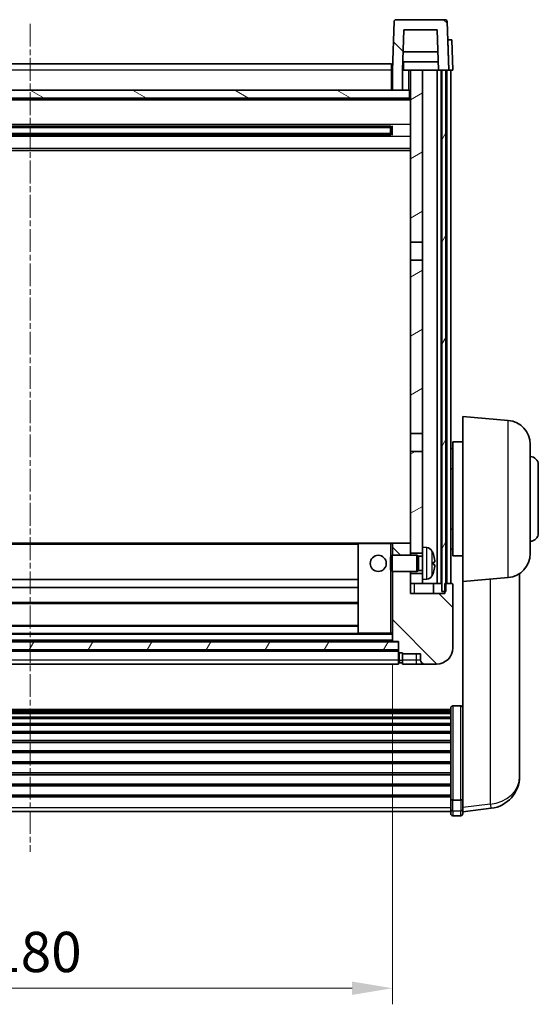
# Model space of a CAD drawing. Units: millimetres. Extents: x 3 to 9653, y 2 to 1688.
# Drawn here: x 2630 to 2759, y 710 to 954 of the extents above; entities that cross this region are included whole.
import ezdxf

# ---------------------------------------------------------------- set-up
doc = ezdxf.new("R2010")
doc.units = ezdxf.units.MM
doc.linetypes.add('CHAIN', pattern=[0.3543, 0.2362, -0.0295, 0.0591, -0.0295])
doc.layers.add('Centerline (ISO)', color=7, linetype='Continuous', lineweight=18, true_color=0x80ffff)
doc.layers.add('Hatch (ISO)', color=1, linetype='Continuous', lineweight=18, true_color=0xff0000)
for name, color, linetype, lineweight in [('Dimension (ISO)', 7, 'Continuous', 18), ('Dimension (ISO) @ 1', 7, 'Continuous', 18), ('Visible (ISO)', 7, 'Continuous', 35), ('Visible Narrow (ISO)', 7, 'Continuous', 25)]:
    doc.layers.add(name, color=color, linetype=linetype, lineweight=lineweight)
doc.styles.add('Note Text (TK)', font='MS PGothic.ttf')
doc.dimstyles.new('Default - Method 1b (TK)', dxfattribs={"dimscale": 6, "dimtxt": 2.5, "dimasz": 2.5, "dimexe": 1, "dimexo": 1.5, "dimgap": 1, "dimtad": 1, "dimtoh": 1, "dimrnd": 1e-08, "dimdsep": 46, "dimtxsty": 'Note Text (TK)', "dimcen": 0.09, "dimdle": 5, "dimclrd": 100, "dimclre": 100, "dimclrt": 7, "dimadec": 1, "dimazin": 1, "dimtfac": 1, "dimtmove": 0, "dimatfit": 3, "dimfxl": 0, "dimtolj": 1, "dimlwd": -1, "dimlwe": -1, "dimarcsym": 0})
pattern_1 = [(135.0002, (2301.352, -30.447), (-8.98022, -8.98029), [])]
pattern_2 = [(60, (2301.352, -30.447), (-10.99852, 6.35), [])]

# ---------------------------------------------------------------- blocks, each defined once
blk = doc.blocks.new('*D105')
at = {"layer": 'Defpoints', "color": 0, "transparency": 16777216}
for p in [(2542.99, 799.78), (2722.99, 799.78), (2722.99, 713.59)]:
    blk.add_point(p, dxfattribs=at)
at = {"layer": 'Dimension (ISO)', "color": 100, "transparency": 16777216}
for p, q in [((2542.99, 793.78), (2542.99, 709.59)), ((2722.99, 793.78), (2722.99, 709.59)), ((2552.99, 713.59), (2712.99, 713.59))]:
    blk.add_line(p, q, dxfattribs=at)
for points in [[(2552.99, 715.26), (2552.99, 711.93), (2542.99, 713.59)], [(2712.99, 715.26), (2712.99, 711.93), (2722.99, 713.59)]]:
    blk.add_solid(points, dxfattribs=at)
at = {"layer": 'Dimension (ISO)', "color": 7, "transparency": 16777216, "insert": (2623.11, 722.59), "char_height": 10, "attachment_point": 4, "style": 'Note Text (TK)'}
blk.add_mtext('\\A1;180', dxfattribs=at)

msp = doc.modelspace()

# ---------------------------------------------------------------- hatches: boundary and pattern name
at = {"layer": 'Hatch (ISO)'}
h = msp.add_hatch(dxfattribs=at)
h.set_pattern_fill('ANSI31', color=256, scale=101.6, angle=90.00021, style=0)
h.set_pattern_definition(pattern_1)
edge = h.paths.add_edge_path()
edge.add_ellipse((2723.914, 953.5794), major_axis=(0, 0.5), ratio=1, start_angle=0, end_angle=88)
edge.add_line((2723.4143, 953.5968), (2722.9947, 941.5794))
edge.add_line((2722.9947, 941.5794), (2722.9947, 936.5794))
edge.add_line((2722.9947, 936.5794), (2725.4947, 936.5794))
edge.add_line((2725.4947, 936.5794), (2725.4947, 941.5794))
edge.add_line((2725.4947, 941.5794), (2725.4962, 941.5794))
edge.add_line((2725.4962, 941.5794), (2725.8454, 951.5794))
edge.add_line((2725.8454, 951.5794), (2734.1439, 951.5794))
edge.add_line((2734.1439, 951.5794), (2734.4932, 941.5794))
edge.add_line((2734.4932, 941.5794), (2735.2447, 941.5794))
edge.add_line((2735.2447, 941.5794), (2736.2447, 941.5794))
edge.add_line((2736.2447, 941.5794), (2736.9947, 941.5794))
edge.add_line((2736.9947, 941.5794), (2736.575, 953.5968))
edge.add_ellipse((2736.0753, 953.5794), major_axis=(0.4997, 0.0174), ratio=1, start_angle=0, end_angle=88)
edge.add_line((2736.0753, 954.0794), (2723.914, 954.0794))
h = msp.add_hatch(dxfattribs=at)
h.set_pattern_fill('ANSI31', color=256, scale=101.6, angle=14.999978, style=0)
h.set_pattern_definition(pattern_2)
h.paths.add_polyline_path([(2735.2447, 941.5794), (2735.2447, 812.0794), (2735.9947, 812.0794), (2736.2447, 812.0794), (2736.2447, 814.0794), (2736.2447, 941.5794)])
h.paths.add_polyline_path([(2529.7447, 941.5794), (2529.7447, 814.0794), (2529.7447, 812.0794), (2529.9947, 812.0794), (2530.7447, 812.0794), (2530.7447, 941.5794)])
h = msp.add_hatch(dxfattribs=at)
h.set_pattern_fill('ANSI31', color=256, scale=101.6, angle=-14.999978, style=0)
h.set_pattern_definition([(30, (2301.352, -30.447), (-6.35, 10.99852), [])])
h.paths.add_polyline_path([(2727.4947, 898.8294), (2730.4947, 898.8294), (2730.4947, 941.5794), (2727.4947, 941.5794)])
h.paths.add_polyline_path([(2730.4947, 894.3294), (2727.4947, 894.3294), (2727.4947, 851.3294), (2730.4947, 851.3294)])
h.paths.add_polyline_path([(2730.4947, 821.5794), (2730.4947, 823.0794), (2730.4947, 846.8294), (2727.4947, 846.8294), (2727.4947, 823.9794), (2727.4947, 821.5794)])
h.paths.add_polyline_path([(2730.4947, 815.0794), (2730.4947, 816.5794), (2727.4947, 816.5794), (2727.4947, 814.0794), (2730.4947, 814.0794)])
h = msp.add_hatch(dxfattribs=at)
h.set_pattern_fill('ANSI31', color=256, scale=101.6, angle=105.000246, style=0)
h.set_pattern_definition([(150.0002, (2301.352, -30.447), (-6.34995, -10.99855), [])])
h.paths.add_polyline_path([(2538.7447, 936.5794), (2538.7447, 934.5794), (2727.2447, 934.5794), (2727.2447, 936.5794), (2725.4947, 936.5794), (2722.9947, 936.5794), (2542.9947, 936.5794), (2540.4947, 936.5794)])
h = msp.add_hatch(dxfattribs=at)
h.set_pattern_fill('ANSI31', color=256, scale=101.6, angle=90.00021, style=0)
h.set_pattern_definition(pattern_1)
edge = h.paths.add_edge_path()
edge.add_ellipse((2724.7447, 797.1294), major_axis=(-0.25, 0), ratio=1, start_angle=0, end_angle=90)
edge.add_line((2724.7447, 796.8794), (2725.4947, 796.8794))
edge.add_line((2725.4947, 796.8794), (2725.4947, 796.5794))
edge.add_line((2725.4947, 796.5794), (2729.9947, 796.5794))
edge.add_line((2729.9947, 796.5794), (2729.9947, 795.0794))
edge.add_ellipse((2730.9947, 795.0794), major_axis=(-1, 0), ratio=1, start_angle=0, end_angle=90)
edge.add_line((2730.9947, 794.0794), (2733.9947, 794.0794))
edge.add_ellipse((2733.9947, 798.0794), major_axis=(0, -4), ratio=1, start_angle=0, end_angle=90)
edge.add_line((2737.9947, 798.0794), (2737.9947, 813.8294))
edge.add_ellipse((2737.7447, 813.8294), major_axis=(0.25, 0), ratio=1, start_angle=0, end_angle=90)
edge.add_line((2737.7447, 814.0794), (2736.2447, 814.0794))
edge.add_line((2736.2447, 814.0794), (2735.9947, 814.0794))
edge.add_line((2735.9947, 814.0794), (2735.9947, 812.0794))
edge.add_line((2735.9947, 812.0794), (2735.9947, 811.5794))
edge.add_line((2735.9947, 811.5794), (2727.4947, 811.5794))
edge.add_line((2727.4947, 811.5794), (2727.4947, 814.0794))
edge.add_line((2727.4947, 814.0794), (2727.4947, 816.5794))
edge.add_line((2727.4947, 816.5794), (2727.4947, 817.0794))
edge.add_line((2727.4947, 817.0794), (2722.9947, 817.0794))
edge.add_line((2722.9947, 817.0794), (2722.9947, 799.7794))
edge.add_ellipse((2723.0947, 799.7794), major_axis=(-0.1, 0), ratio=1, start_angle=0, end_angle=90)
edge.add_line((2723.0947, 799.6794), (2724.4947, 799.6794))
edge.add_line((2724.4947, 799.6794), (2724.4947, 799.5794))
edge.add_line((2724.4947, 799.5794), (2724.4947, 797.5794))
edge.add_line((2724.4947, 797.5794), (2724.4947, 797.1294))
edge = h.paths.add_edge_path()
edge.add_ellipse((2723.0947, 823.9794), major_axis=(0, 0.1), ratio=1, start_angle=0, end_angle=90)
edge.add_line((2722.9947, 823.9794), (2722.9947, 821.0794))
edge.add_line((2722.9947, 821.0794), (2727.4947, 821.0794))
edge.add_line((2727.4947, 821.0794), (2727.4947, 821.5794))
edge.add_line((2727.4947, 821.5794), (2727.4947, 823.9794))
edge.add_ellipse((2727.3947, 823.9794), major_axis=(0.1, 0), ratio=1, start_angle=0, end_angle=90)
edge.add_line((2727.3947, 824.0794), (2723.0947, 824.0794))
h = msp.add_hatch(dxfattribs=at)
h.set_pattern_fill('ANSI31', color=256, scale=101.6, angle=14.999978, style=0)
h.set_pattern_definition(pattern_2)
h.paths.add_polyline_path([(2541.4947, 799.5794), (2541.4947, 797.5794), (2724.4947, 797.5794), (2724.4947, 799.5794)])

# ---------------------------------------------------------------- linework, layer by layer
at = {"layer": 'Centerline (ISO)', "linetype": 'CHAIN', "ltscale": 23.990969}
msp.add_line((2632.9947, 953.0794), (2632.9947, 747.4323), dxfattribs=at)
at = {"layer": 'Visible (ISO)'}
for p, q in [((2723.4143, 953.5968), (2722.9947, 941.5794)), ((2736.0753, 954.0794), (2723.914, 954.0794)), ((2736.9947, 941.5794), (2736.575, 953.5968)), ((2725.4962, 941.5794), (2725.8454, 951.5794)), ((2725.8454, 951.5794), (2734.1439, 951.5794)), ((2734.1439, 951.5794), (2734.4932, 941.5794)), ((2736.7334, 949.0794), (2736.7328, 949.0794)), ((2736.7334, 949.0794), (2737.7328, 949.0794)), ((2737.9947, 941.5794), (2737.7328, 949.0794)), ((2734.336, 946.0794), (2725.6533, 946.0794)), ((2543.2447, 943.0794), (2722.7447, 943.0794)), ((2722.7447, 943.0794), (2722.7447, 941.5794)), ((2722.9947, 941.5794), (2722.7447, 941.5794)), ((2722.7447, 936.5794), (2722.7447, 941.5794)), ((2722.9947, 941.5794), (2722.9947, 936.5794)), ((2725.4947, 936.5794), (2725.4947, 941.5794)), ((2725.4947, 941.5794), (2725.4962, 941.5794)), ((2725.4962, 941.5794), (2725.7447, 941.5794)), ((2734.4233, 943.5794), (2725.566, 943.5794)), ((2725.7447, 943.5794), (2725.7447, 941.5794)), ((2725.7447, 941.5794), (2727.4947, 941.5794)), ((2730.4947, 941.5794), (2727.4947, 941.5794)), ((2727.4947, 941.5794), (2727.4947, 898.8294)), ((2730.4947, 898.8294), (2730.4947, 941.5794)), ((2734.1447, 941.5794), (2730.4947, 941.5794)), ((2734.4932, 941.5794), (2734.1447, 941.5794)), ((2734.1447, 814.0794), (2734.1447, 941.5794)), ((2734.4932, 941.5794), (2736.9947, 941.5794)), ((2735.1447, 814.0794), (2735.1447, 941.5794)), ((2735.2447, 941.5794), (2735.2447, 812.0794)), ((2736.2447, 941.5794), (2735.2447, 941.5794)), ((2736.2447, 812.0794), (2736.2447, 941.5794)), ((2736.4947, 814.0794), (2736.4947, 941.5794)), ((2736.9953, 941.5794), (2736.9947, 941.5794)), ((2737.9947, 941.5794), (2736.9953, 941.5794)), ((2737.4947, 814.0794), (2737.4947, 941.5794)), ((2727.2447, 936.5794), (2538.7447, 936.5794)), ((2722.9947, 936.6794), (2722.7447, 936.6794)), ((2722.9947, 936.5794), (2725.4947, 936.5794)), ((2727.2447, 934.5794), (2727.2447, 936.5794)), ((2727.4947, 936.5794), (2727.2447, 936.5794)), ((2727.4947, 934.4794), (2538.4947, 934.4794)), ((2538.7447, 934.5794), (2727.2447, 934.5794)), ((2722.6502, 927.655), (2543.3391, 927.655)), ((2722.4947, 927.3274), (2543.4947, 927.3274)), ((2716.6947, 927.4619), (2716.6947, 927.655)), ((2716.6947, 927.4619), (2716.6947, 927.3868)), ((2722.4947, 927.3868), (2716.6947, 927.3868)), ((2722.4947, 925.5038), (2722.4947, 927.655)), ((2722.9242, 927.7569), (2722.9242, 925.4019)), ((2722.6502, 925.5038), (2543.3391, 925.5038)), ((2722.4947, 925.8314), (2543.4947, 925.8314)), ((2716.6947, 925.772), (2722.4947, 925.772)), ((2716.6947, 925.772), (2716.6947, 925.6969)), ((2716.6947, 925.5038), (2716.6947, 925.6969)), ((2727.4947, 921.5794), (2538.4947, 921.5794)), ((2727.4947, 898.8294), (2730.4947, 898.8294)), ((2727.4947, 894.3294), (2727.4947, 898.8294)), ((2730.4947, 898.8294), (2730.4947, 894.3294)), ((2730.4947, 894.3294), (2727.4947, 894.3294)), ((2727.4947, 894.3294), (2727.4947, 851.3294)), ((2730.4947, 851.3294), (2730.4947, 894.3294)), ((2740.4947, 814.5794), (2740.4947, 855.5794)), ((2751.7676, 854.5931), (2740.4947, 855.5794)), ((2727.4947, 851.3294), (2730.4947, 851.3294)), ((2727.4947, 846.8294), (2727.4947, 851.3294)), ((2730.4947, 851.3294), (2730.4947, 846.8294)), ((2737.9947, 849.2294), (2737.9947, 820.9294)), ((2740.4947, 849.2294), (2737.9947, 849.2294)), ((2757.2447, 848.616), (2757.2447, 821.5428)), ((2727.4947, 846.8294), (2727.4947, 821.5794)), ((2730.4947, 846.8294), (2727.4947, 846.8294)), ((2730.4947, 823.0794), (2730.4947, 846.8294)), ((2737.9947, 847.5794), (2737.4947, 847.5794)), ((2759.2447, 843.5794), (2759.2447, 826.5794)), ((2737.9947, 842.5794), (2737.4947, 842.5794)), ((2737.9947, 827.5794), (2737.4947, 827.5794)), ((2714.5947, 824.0794), (2551.3947, 824.0794)), ((2714.4947, 823.9794), (2714.4947, 801.7794)), ((2722.4947, 824.0794), (2714.5947, 824.0794)), ((2723.0947, 824.0794), (2722.4947, 824.0794)), ((2722.9947, 823.9794), (2722.9947, 821.0794)), ((2727.3947, 824.0794), (2723.0947, 824.0794)), ((2727.4947, 824.0794), (2727.3947, 824.0794)), ((2727.4947, 821.0794), (2727.4947, 823.9794)), ((2727.4947, 821.5794), (2730.4947, 821.5794)), ((2730.4947, 823.0794), (2730.4947, 815.0794)), ((2731.5536, 822.9867), (2730.4947, 823.0794)), ((2737.9947, 822.5794), (2737.4947, 822.5794)), ((2722.4947, 820.65), (2722.9242, 821.0794)), ((2722.4947, 817.5088), (2722.4947, 820.65)), ((2722.9242, 821.0794), (2722.9242, 817.0794)), ((2729.0947, 821.0794), (2722.9242, 821.0794)), ((2729.0947, 821.0794), (2729.0947, 817.0794)), ((2729.5241, 820.8646), (2729.0947, 821.0794)), ((2729.5241, 820.8646), (2729.5241, 817.2941)), ((2730.4947, 820.8646), (2729.5241, 820.8646)), ((2733.2087, 818.7971), (2733.2087, 819.3617)), ((2740.4947, 820.9294), (2737.9947, 820.9294)), ((2722.4947, 817.5088), (2722.9242, 817.0794)), ((2729.0947, 817.0794), (2722.9242, 817.0794)), ((2722.9947, 817.0794), (2722.9947, 799.7794)), ((2727.4947, 811.5794), (2727.4947, 817.0794)), ((2729.5241, 817.2941), (2729.0947, 817.0794)), ((2730.4947, 817.2941), (2729.5241, 817.2941)), ((2714.4947, 815.0794), (2551.4947, 815.0794)), ((2727.4947, 816.5794), (2727.4947, 814.0794)), ((2730.4947, 816.5794), (2727.4947, 816.5794)), ((2731.5536, 815.172), (2730.4947, 815.0794)), ((2730.4947, 814.0794), (2730.4947, 815.0794)), ((2751.7676, 815.5656), (2740.4947, 814.5794)), ((2740.4947, 814.5794), (2740.4947, 761.3945)), ((2754.5947, 768.9728), (2754.5947, 816.5651)), ((2714.4947, 813.0794), (2551.4947, 813.0794)), ((2727.4947, 814.0794), (2730.4947, 814.0794)), ((2730.4947, 814.0794), (2734.1447, 814.0794)), ((2733.2447, 814.0794), (2733.2447, 811.5794)), ((2734.1447, 814.0794), (2735.1447, 814.0794)), ((2735.1447, 814.0794), (2735.2447, 814.0794)), ((2735.2447, 812.0794), (2736.2447, 812.0794)), ((2737.7447, 814.0794), (2735.9947, 814.0794)), ((2735.9947, 814.0794), (2735.9947, 811.5794)), ((2737.9947, 798.0794), (2737.9947, 813.8294)), ((2735.9947, 811.5794), (2727.4947, 811.5794)), ((2714.4947, 809.0794), (2551.4947, 809.0794)), ((2714.4947, 803.6794), (2551.4947, 803.6794)), ((2724.4947, 799.5794), (2541.4947, 799.5794)), ((2723.0947, 799.6794), (2542.8947, 799.6794)), ((2714.5947, 801.6794), (2551.3947, 801.6794)), ((2714.5947, 801.6794), (2722.4947, 801.6794)), ((2722.4947, 801.6794), (2722.9947, 801.6794)), ((2723.0947, 799.6794), (2724.4947, 799.6794)), ((2724.4947, 799.6794), (2724.4947, 797.1294)), ((2724.4947, 797.5794), (2724.4947, 799.5794)), ((2541.4947, 797.5794), (2724.4947, 797.5794)), ((2724.4947, 797.4794), (2541.4947, 797.4794)), ((2724.4947, 795.0794), (2724.4947, 797.1294)), ((2724.4947, 795.0794), (2724.4947, 794.0794)), ((2724.7447, 796.8794), (2725.4947, 796.8794)), ((2725.4947, 796.8794), (2725.4947, 796.5794)), ((2725.4947, 796.5794), (2729.9947, 796.5794)), ((2725.4947, 796.5794), (2725.4947, 795.0794)), ((2725.4947, 794.0794), (2725.4947, 795.0794)), ((2729.9947, 796.5794), (2729.9947, 795.0794)), ((2724.4947, 794.0794), (2541.4947, 794.0794)), ((2724.7447, 794.3794), (2725.4947, 794.3794)), ((2725.4947, 794.0794), (2728.9947, 794.0794)), ((2728.9947, 794.0794), (2730.9947, 794.0794)), ((2730.9947, 794.0794), (2733.9947, 794.0794)), ((2528.4947, 782.826), (2737.4947, 782.826)), ((2528.4947, 782.5544), (2737.4947, 782.5544)), ((2737.4947, 760.6579), (2737.4947, 783.1745)), ((2737.9947, 783.6932), (2739.9947, 783.6932)), ((2528.4947, 782.1033), (2737.4947, 782.1033)), ((2528.4947, 781.7931), (2737.4947, 781.7931)), ((2528.4947, 780.9231), (2737.4947, 780.9231)), ((2528.4947, 780.5767), (2737.4947, 780.5767)), ((2528.4947, 779.3214), (2737.4947, 779.3214)), ((2528.4947, 778.9423), (2737.4947, 778.9423)), ((2528.4947, 777.3468), (2737.4947, 777.3468)), ((2528.4947, 776.9396), (2737.4947, 776.9396)), ((2528.4947, 775.0594), (2737.4947, 775.0594)), ((2528.4947, 774.6294), (2737.4947, 774.6294)), ((2528.4947, 772.5286), (2737.4947, 772.5286)), ((2528.4947, 772.0819), (2737.4947, 772.0819)), ((2528.4947, 769.8312), (2737.4947, 769.8312)), ((2528.4947, 769.3744), (2737.4947, 769.3744)), ((2754.5947, 768.2225), (2754.5947, 767.369)), ((2528.4947, 767.0494), (2737.4947, 767.0494)), ((2528.4947, 766.5894), (2737.4947, 766.5894)), ((2754.5947, 766.203), (2754.5947, 767.369)), ((2528.4947, 764.2643), (2737.4947, 764.2643)), ((2528.4947, 763.8075), (2737.4947, 763.8075)), ((2528.4947, 761.5569), (2737.4947, 761.5569)), ((2528.4947, 761.1275), (2737.4947, 761.1275)), ((2737.4947, 760.6579), (2737.4947, 758.0711)), ((2740.4947, 761.3945), (2740.4947, 760.6579)), ((2740.4947, 758.0711), (2740.4947, 760.6579)), ((2737.4947, 756.9323), (2737.4947, 758.0711)), ((2737.9947, 760.3105), (2739.9947, 760.3105)), ((2740.4947, 757.4171), (2747.544, 758.2596)), ((2740.4947, 758.0711), (2740.4947, 756.9323)), ((2528.4947, 757.4323), (2737.4947, 757.4323)), ((2737.9947, 756.4323), (2739.9947, 756.4323))]:
    msp.add_line(p, q, dxfattribs=at)
msp.add_circle((2719.4947, 819.0794), 2, dxfattribs=at)
for centre, radius, start, end in [((2723.914, 953.5794), 0.5, 90, 178), ((2736.0753, 953.5794), 0.5, 2, 90), ((2751.2447, 848.616), 6, 0, 85), ((2757.2447, 843.5794), 2, 0, 90), ((2757.2447, 826.5794), 2, 270, 0), ((2714.5947, 823.9794), 0.1, 90, 180), ((2723.0947, 823.9794), 0.1, 90, 180), ((2727.3947, 823.9794), 0.1, 0, 90), ((2731.4142, 821.3928), 1.6, 28.172734, 85), ((2727.0947, 819.0794), 6.5, 20.039607, 28.172734), ((2751.2447, 821.5428), 6, 275, 0), ((2733.0841, 821.264), 0.1246, 1.814826, 20.039607), ((2727.0947, 819.0794), 6.5, 331.827266, 339.960393), ((2733.0841, 816.8947), 0.1246, 339.960393, 358.185174), ((2731.4142, 816.7659), 1.6, 275, 331.827266), ((2737.7447, 813.8294), 0.25, 0, 90), ((2714.5947, 801.7794), 0.1, 180, 270), ((2723.0947, 799.7794), 0.1, 180, 270), ((2724.7447, 797.1294), 0.25, 180, 270), ((2733.9947, 798.0794), 4, 270, 0), ((2724.7447, 794.6294), 0.25, 180, 270), ((2730.9947, 795.0794), 1, 180, 270), ((2746.5947, 766.203), 8, 276.815194, 0), ((2737.9947, 756.9323), 0.5, 180, 270), ((2739.9947, 756.9323), 0.5, 270, 0)]:
    msp.add_arc(centre, radius, start, end, dxfattribs=at)
for centre, major_axis, ratio, start_param, end_param in [((2727.1069, 819.0722), (-3.2829, -5.6083), 0.99488747, 2.20774935, 2.44673364), ((2727.1069, 818.9398), (6.4737, 0.5671), 0.05101764, 5.93460274, 6.17358703), ((2727.1069, 819.219), (6.4737, -0.5671), 0.05101764, 0.10959827, 0.34858257), ((2727.1069, 819.0866), (3.2829, -5.6083), 0.99488747, 0.69485901, 0.93384331)]:
    msp.add_ellipse(centre, major_axis=major_axis, ratio=ratio, start_param=start_param, end_param=end_param, dxfattribs=at)
for points, knots in [([(2733.5449, 819.7821), (2733.5493, 819.7407), (2733.553, 819.697), (2733.5576, 819.6173), (2733.5586, 819.5814), (2733.5579, 819.5254), (2733.5562, 819.5017), (2733.5511, 819.4757), (2733.5482, 819.4692), (2733.5449, 819.4674)], [0, 0, 0, 0, 0.0124997785, 0.0124997785, 0.0249995571, 0.0249995571, 0.0375236714, 0.0375236714, 0.0466766062, 0.0466766062, 0.0466766062, 0.0466766062]), ([(2733.5449, 818.6914), (2733.5493, 818.6889), (2733.553, 818.6781), (2733.5576, 818.6398), (2733.5586, 818.6124), (2733.5579, 818.5505), (2733.5562, 818.5119), (2733.5511, 818.4399), (2733.5482, 818.4079), (2733.5449, 818.3767)], [0, 0, 0, 0, 0.0125039067, 0.0125039067, 0.0250078135, 0.0250078135, 0.0375277995, 0.0375277995, 0.0466766392, 0.0466766392, 0.0466766392, 0.0466766392]), ([(2737.4947, 783.1745), (2737.4947, 783.1756), (2737.4947, 783.1767), (2737.4949, 783.2153), (2737.4991, 783.2528), (2737.515, 783.3259), (2737.5268, 783.3615), (2737.5697, 783.4559), (2737.6082, 783.5107), (2737.7021, 783.6001), (2737.7556, 783.6348), (2737.8717, 783.6813), (2737.9328, 783.6932), (2737.9947, 783.6932)], [-0.0809227639, -0.0809227639, -0.0809227639, -0.0809227639, -0.0805886357, -0.0805886357, -0.0691479127, -0.0691479127, -0.0577655589, -0.0577655589, -0.0376220805, -0.0376220805, -0.0185556094, -0.0185556094, 0, 0, 0, 0]), ([(2740.4947, 783.1745), (2740.4947, 783.1756), (2740.4947, 783.1767), (2740.4944, 783.2153), (2740.4903, 783.2528), (2740.4743, 783.3259), (2740.4625, 783.3615), (2740.4197, 783.4559), (2740.3811, 783.5107), (2740.2872, 783.6001), (2740.2338, 783.6348), (2740.1176, 783.6813), (2740.0565, 783.6932), (2739.9947, 783.6932)], [-0.0003347789, -0.0003347789, -0.0003347789, -0.0003347789, 0, 0, 0.011463002, 0.011463002, 0.0228675214, 0.0228675214, 0.0430502261, 0.0430502261, 0.0621538264, 0.0621538264, 0.0807455701, 0.0807455701, 0.0807455701, 0.0807455701]), ([(2754.5947, 767.369), (2754.5947, 767.3746), (2754.5946, 767.3808), (2754.5935, 767.4729), (2754.5885, 767.6565), (2754.5885, 768.1411), (2754.5935, 768.4772), (2754.5946, 768.9082), (2754.5947, 768.9403), (2754.5947, 768.9728)], [4.482129021, 4.482129021, 4.482129021, 4.482129021, 4.493692618, 4.493692618, 4.639067337, 4.639067337, 4.784442055, 4.784442055, 4.796005652, 4.796005652, 4.796005652, 4.796005652]), ([(2754.5931, 768.5746), (2754.5937, 768.4784), (2754.5943, 768.3864), (2754.5946, 768.2735), (2754.5947, 768.2478), (2754.5947, 768.2225)], [4.7461432879, 4.7461432879, 4.7461432879, 4.7461432879, 4.7844420553, 4.7844420553, 4.7960056524, 4.7960056524, 4.7960056524, 4.7960056524]), ([(2737.9947, 760.3105), (2737.9328, 760.3105), (2737.8717, 760.3185), (2737.7556, 760.3497), (2737.7021, 760.373), (2737.6082, 760.433), (2737.5697, 760.4697), (2737.5268, 760.5329), (2737.515, 760.5567), (2737.4991, 760.6056), (2737.4949, 760.6306), (2737.4947, 760.6564), (2737.4947, 760.6572), (2737.4947, 760.6579)], [-0.0807455701, -0.0807455701, -0.0807455701, -0.0807455701, -0.0621538264, -0.0621538264, -0.0430502261, -0.0430502261, -0.0228675214, -0.0228675214, -0.011463002, -0.011463002, 0, 0, 0.0003347789, 0.0003347789, 0.0003347789, 0.0003347789]), ([(2740.4947, 760.6579), (2740.4947, 760.6572), (2740.4947, 760.6564), (2740.4944, 760.6306), (2740.4903, 760.6056), (2740.4743, 760.5567), (2740.4625, 760.5329), (2740.4197, 760.4697), (2740.3811, 760.433), (2740.2872, 760.373), (2740.2338, 760.3497), (2740.1176, 760.3185), (2740.0565, 760.3105), (2739.9947, 760.3105)], [-0.0809227639, -0.0809227639, -0.0809227639, -0.0809227639, -0.0805886357, -0.0805886357, -0.0691479127, -0.0691479127, -0.0577655589, -0.0577655589, -0.0376220805, -0.0376220805, -0.0185556094, -0.0185556094, 0, 0, 0, 0])]:
    msp.add_open_spline(points, degree=3, knots=knots, dxfattribs=at)
at = {"layer": 'Visible Narrow (ISO)'}
for p, q in [((2736.7334, 949.0794), (2736.9953, 941.5794)), ((2722.7447, 941.5794), (2543.2447, 941.5794)), ((2726.9947, 941.5794), (2726.9947, 936.5794)), ((2722.9947, 941.0794), (2722.7447, 941.0794)), ((2722.9947, 937.0794), (2722.7447, 937.0794)), ((2727.4947, 934.0794), (2538.4947, 934.0794)), ((2727.4947, 928.055), (2538.4947, 928.055)), ((2716.6947, 927.4619), (2549.2947, 927.4619)), ((2727.4947, 925.1038), (2538.4947, 925.1038)), ((2716.6947, 925.6969), (2549.2947, 925.6969)), ((2727.4947, 922.0794), (2538.4947, 922.0794)), ((2751.7676, 815.5656), (2751.7676, 854.5931)), ((2714.5947, 823.9794), (2714.4947, 823.9794)), ((2714.5947, 824.0794), (2714.5947, 823.9794)), ((2714.5947, 801.7794), (2714.5947, 823.9794)), ((2714.5947, 823.9794), (2722.4947, 823.9794)), ((2722.4947, 824.0794), (2722.4947, 823.9794)), ((2722.4947, 823.9794), (2722.4947, 820.65)), ((2722.4947, 823.9794), (2722.9947, 823.9794)), ((2714.4947, 823.7794), (2551.4947, 823.7794)), ((2731.5536, 815.172), (2731.5536, 822.9867)), ((2732.8246, 822.1482), (2732.8246, 816.0105)), ((2733.2011, 821.289), (2733.2011, 821.3067)), ((2733.2011, 818.7988), (2733.2011, 819.36)), ((2722.4947, 817.5088), (2722.4947, 801.7794)), ((2733.2011, 816.852), (2733.2011, 816.8698)), ((2747.2919, 815.1741), (2747.2919, 759.3012)), ((2728.4947, 811.5794), (2728.4947, 814.0794)), ((2714.4947, 809.3794), (2551.4947, 809.3794)), ((2714.4947, 803.3794), (2551.4947, 803.3794)), ((2722.9947, 801.3794), (2542.9947, 801.3794)), ((2722.9947, 799.9794), (2542.9947, 799.9794)), ((2714.4947, 801.7794), (2714.5947, 801.7794)), ((2714.5947, 801.7794), (2714.5947, 801.6794)), ((2722.4947, 801.7794), (2714.5947, 801.7794)), ((2722.4947, 801.6794), (2722.4947, 801.7794)), ((2722.9947, 801.7794), (2722.4947, 801.7794)), ((2724.4947, 797.1794), (2541.4947, 797.1794)), ((2724.4947, 795.0794), (2541.4947, 795.0794)), ((2724.4947, 795.0794), (2724.7447, 795.0794)), ((2724.7447, 795.0794), (2724.7447, 796.8794)), ((2724.7447, 795.0794), (2725.4947, 795.0794)), ((2724.7447, 795.0794), (2724.7447, 794.3794)), ((2728.9947, 795.0794), (2725.4947, 795.0794)), ((2728.9947, 795.0794), (2728.9947, 796.5794)), ((2728.9947, 794.0794), (2728.9947, 795.0794)), ((2729.9947, 795.0794), (2728.9947, 795.0794)), ((2737.9947, 783.6932), (2737.9947, 760.3105)), ((2739.9947, 760.3105), (2739.9947, 783.6932)), ((2528.4947, 758.5041), (2737.4947, 758.5041)), ((2737.9947, 757.638), (2737.9947, 760.3105)), ((2739.9947, 760.3105), (2739.9947, 757.638)), ((2747.2919, 759.3012), (2740.4947, 758.4889)), ((2737.9947, 757.638), (2737.9947, 756.4323)), ((2737.9947, 757.638), (2739.9947, 757.638)), ((2739.9947, 756.4323), (2739.9947, 757.638))]:
    msp.add_line(p, q, dxfattribs=at)
for centre, major_axis, ratio, start_param, end_param in [((2746.5947, 766.203), (8, 0), 0.8660254, 4.79965544, 6.28318531), ((2737.9947, 758.0711), (-0.5, 0), 0.8660254, 0, 1.57079633), ((2739.9947, 758.0711), (0.5, 0), 0.8660254, 4.71238898, 6.28318531), ((2746.5947, 766.203), (0.9493, -7.9435), 0.03178074, 5.7614918, 6.28318531)]:
    msp.add_ellipse(centre, major_axis=major_axis, ratio=ratio, start_param=start_param, end_param=end_param, dxfattribs=at)

# ---------------------------------------------------------------- dimensions: what is measured, and where the dimension line sits
at = {"layer": 'Dimension (ISO) @ 1', "color": 100, "true_color": 0x00ff3f}
dim = msp.add_linear_dim(base=(2722.9947, 713.5944), p1=(2542.9947, 799.7794), p2=(2722.9947, 799.7794), dimstyle='Default - Method 1b (TK)', override={"dimscale": 1, "dimtxt": 10, "dimasz": 10, "dimexe": 4, "dimexo": 6, "dimgap": 4, "dimtoh": 0, "dimdec": 2, "dimcen": 0.36, "dimtol": 0, "dimlim": 0, "dimtp": 0, "dimtm": 0, "dimtdec": 2, "dimtix": 0, "dimtofl": 0, "dimtmove": 0, "dimatfit": 1}, dxfattribs=at)
dim.commit()
dim.dimension.update_dxf_attribs({"geometry": '*D105', "text_midpoint": (2632.9947, 713.5944), "dimtype": 128})

doc.saveas('drawing.dxf')
